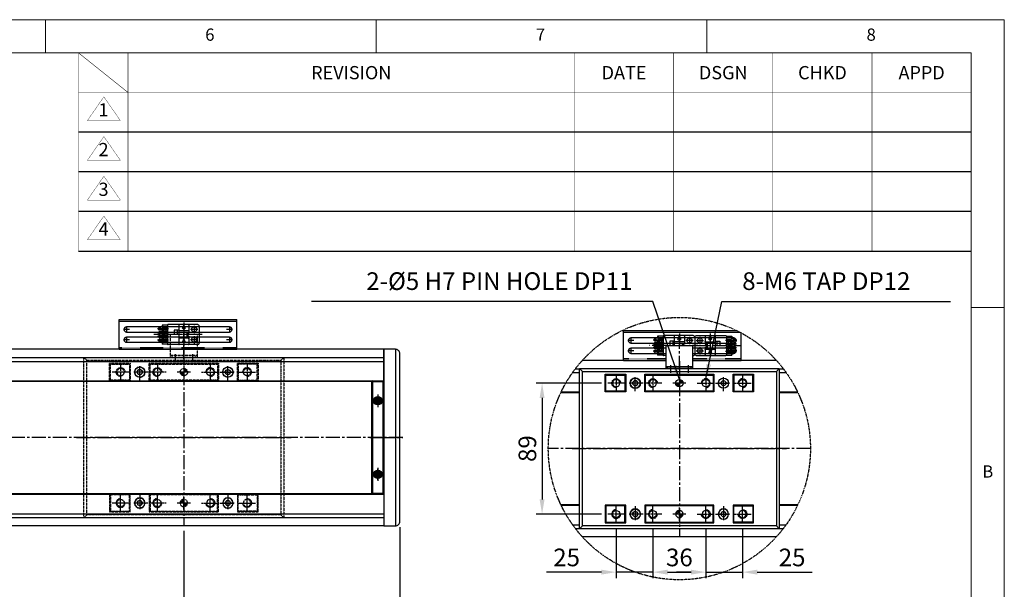
# Model space of a CAD drawing. Units: millimetres. Extents: x 10 to 5510, y 10 to 1256.
# Drawn here: x 1140 to 1810, y 869 to 1256 of the extents above; entities that cross this region are included whole.
import ezdxf
from ezdxf.enums import TextEntityAlignment as Align

# ---------------------------------------------------------------- set-up
doc = ezdxf.new("R2010")
doc.units = ezdxf.units.MM
doc.header["$LTSCALE"] = 0.5
doc.header["$PDSIZE"] = -1
for name, pattern in [('CENTER', [2, 1.25, -0.25, 0.25, -0.25]), ('CENTER2', [28.575, 19.05, -3.175, 3.175, -3.175]), ('HIDDEN', [0.375, 0.25, -0.125]), ('PHANTOM', [2.5, 1.25, -0.25, 0.25, -0.25, 0.25, -0.25])]:
    doc.linetypes.add(name, pattern=pattern)
for name, color, linetype in [('1', 3, 'CENTER2'), ('2', 5, 'HIDDEN'), ('3', 6, 'PHANTOM'), ('4', 4, 'Continuous'), ('CL', 1, 'CENTER'), ('표제란', 4, 'Continuous')]:
    doc.layers.add(name, color=color, linetype=linetype)
doc.styles.get("Standard").update_dxf_attribs({"font": 'romans.shx', "bigfont": 'whgtxt.shx'})
doc.dimstyles.new('A3', dxfattribs={"dimscale": 4, "dimtxt": 3, "dimasz": 2.5, "dimexe": 1, "dimexo": 1, "dimgap": 1, "dimtad": 1, "dimdec": 4, "dimdsep": 46, "dimtxsty": 'Standard', "dimcen": 0, "dimclrd": 4, "dimclre": 4, "dimclrt": 254, "dimazin": 2, "dimtfac": 1, "dimtdec": 4, "dimtmove": 0, "dimatfit": 3, "dimfxl": 1, "dimtolj": 1, "dimarcsym": 0})

# ---------------------------------------------------------------- blocks, each defined once
blk = doc.blocks.new('표제란2')
at = {"linetype": 'Continuous', "lineweight": 0}
for p, q in [((410, 297), (10, 297)), ((410, 20), (410, 297))]:
    blk.add_line(p, q, dxfattribs=at)
at = {"layer": '표제란', "linetype": 'Continuous', "lineweight": 0}
for p, q in [((265, 292), (265, 297)), ((315, 297), (315, 292)), ((365, 292), (365, 297)), ((405, 292), (15, 292)), ((405, 292), (405, 56)), ((410, 253.5), (405, 253.5))]:
    blk.add_line(p, q, dxfattribs=at)
at = {"layer": '표제란', "linetype": 'Continuous', "lineweight": 0, "char_height": 1.85, "attachment_point": 1}
for s, insert in [('6', (289.17, 295.67)), ('7', (339.17, 295.67)), ('8', (389.17, 295.67)), ('B', (406.67, 229.67))]:
    blk.add_mtext(s, dxfattribs=dict(at, insert=insert))
blk = doc.blocks.new('리비전')
for p, q in [((415, 280), (280, 280)), ((415, 274), (280, 274)), ((415, 268), (280, 268)), ((415, 262), (280, 262))]:
    blk.add_line(p, q)
at = {"const_width": 0.08}
for points in [[(280, 292), (415, 292)], [(280, 262), (280, 292)], [(415, 292), (415, 262)]]:
    blk.add_lwpolyline(points, dxfattribs=at)
at = {"layer": '표제란', "const_width": 0.08}
for points in [[(280, 292), (287.5, 286)], [(287.5, 292), (287.5, 262)], [(355, 262), (355, 292)], [(370, 262), (370, 292)], [(385, 262), (385, 292)], [(400, 262), (400, 292)], [(415, 286), (280, 286)]]:
    blk.add_lwpolyline(points, dxfattribs=at)
at = {"layer": '표제란'}
for s, p in [('REVISION', (321.25, 289)), ('DATE', (362.5, 289)), ('DSGN', (377.5, 289)), ('CHKD', (392.5, 289)), ('APPD', (407.5, 289))]:
    blk.add_text(s, height=2, dxfattribs=at).set_placement(p, align=Align.MIDDLE_CENTER)
blk = doc.blocks.new('A$C41994860')
blk.add_line((0, 5), (120, 5))
blk.add_lwpolyline([(0, 13), (120, 13), (120, 5, -0.414214), (117, 2), (3, 2, -0.414214), (0, 5)], format="xyb", close=True)
at = {"layer": '1'}
blk.add_line((60, 15), (60, 0), dxfattribs=at)
blk = doc.blocks.new('A$C2D5E0CA0')
blk.add_circle((4.25, 4.25), 1.7)
at = {"layer": '1'}
for p, q in [((4.25, 8), (4.25, 0.5)), ((8, 4.25), (0.5, 4.25))]:
    blk.add_line(p, q, dxfattribs=at)
blk = doc.blocks.new('A$C6B9656F8')
for p, q in [((0.5, 9), (0, 9.5)), ((76.5, 9), (77, 9.5)), ((0.5, 2), (0, 1.5)), ((76.5, 2), (77, 1.5))]:
    blk.add_line(p, q)
for points in [[(0, 1.5), (77, 1.5), (77, 9.5), (0, 9.5)], [(0.5, 2), (76.5, 2), (76.5, 9), (0.5, 9)]]:
    blk.add_lwpolyline(points, close=True)
at = {"layer": '1'}
blk.add_line((38.5, 11), (38.5, 0), dxfattribs=at)
at = {"xscale": -1}
blk.add_blockref('A$C2D5E0CA0', (17.75, 1.25), dxfattribs=at)
blk.add_blockref('A$C2D5E0CA0', (59.25, 1.25))
blk = doc.blocks.new('A$C667E6C74')
for p, q in [((20.2, 80), (0, 80)), ((0, 0), (0, 80)), ((1.2, 80), (1.2, 0)), ((4.95, 75), (4.95, 5)), ((8.45, 5), (8.45, 75)), ((11.95, 75), (11.95, 5)), ((15.45, 5), (15.45, 75)), ((20.2, 0), (20.2, 80)), ((20.2, 0), (0, 0))]:
    blk.add_line(p, q)
for centre, start, end in [((6.7, 75), 0, 180), ((13.7, 75), 0, 180), ((6.7, 5), 180, 0), ((13.7, 5), 180, 0)]:
    blk.add_arc(centre, 1.75, start, end)
at = {"layer": '1'}
for p, q in [((4.66, 75), (8.74, 75)), ((6.7, 77.04), (6.7, 72.96)), ((11.66, 75), (15.74, 75)), ((13.7, 77.04), (13.7, 72.96)), ((6.7, 7.04), (6.7, 2.96)), ((13.7, 7.04), (13.7, 2.96)), ((4.66, 5), (8.74, 5)), ((11.66, 5), (15.74, 5))]:
    blk.add_line(p, q, dxfattribs=at)
at = {"layer": '2'}
blk.add_line((19, 0), (19, 80), dxfattribs=at)
blk = doc.blocks.new('A$C508A31F9')
for p, q in [((1.37, 29.79), (1.37, 9.59)), ((2.17, 27.3), (7.17, 27.3)), ((2.37, 30.79), (13.97, 30.79)), ((4.67, 29.8), (4.67, 24.8)), ((9.17, 27.3), (14.17, 27.3)), ((11.67, 29.8), (11.67, 24.8)), ((14.97, 29.79), (14.97, 9.59)), ((0, 20.32), (5.67, 20.32)), ((1.67, 23.79), (7.17, 23.79)), ((2.17, 20.82), (2.17, 19.82)), ((3.47, 20.82), (2.17, 20.82)), ((4.77, 20.32), (3.47, 21.52)), ((3.47, 21.52), (3.47, 20.82)), ((3.47, 19.12), (4.77, 20.32)), ((5.67, 23.49), (5.67, 17.14)), ((7.17, 23.79), (7.17, 22.29)), ((7.17, 22.79), (9.17, 22.79)), ((7.17, 22.29), (9.17, 22.29)), ((9.17, 23.79), (14.67, 23.79)), ((9.17, 23.79), (9.17, 22.29)), ((10.67, 23.49), (10.67, 17.14)), ((10.67, 20.32), (16.11, 20.32)), ((12.77, 20.82), (11.47, 20.82)), ((11.47, 20.82), (11.47, 19.82)), ((14.07, 20.32), (12.77, 21.52)), ((12.77, 21.52), (12.77, 20.82)), ((12.77, 19.12), (14.07, 20.32)), ((1.67, 16.84), (14.67, 16.84)), ((2.17, 19.82), (3.47, 19.82)), ((3.47, 19.82), (3.47, 19.12)), ((5.17, 16.84), (5.17, 13.84)), ((5.17, 15.84), (8.17, 15.84)), ((5.17, 13.84), (8.17, 13.84)), ((8.17, 16.84), (8.17, 13.84)), ((11.47, 19.82), (12.77, 19.82)), ((12.77, 19.82), (12.77, 19.12)), ((1.67, 9.29), (1.67, 5.49)), ((1.67, 9.29), (14.67, 9.29)), ((3.66, 9.29), (3.66, 5.79)), ((4.36, 9.79), (4.36, 2.51)), ((5.06, 9.29), (5.06, 3.79)), ((5.06, 8.09), (6.2, 8.09)), ((6.2, 9.29), (6.2, 3.79)), ((6.9, 9.79), (6.9, 2.45)), ((7.6, 9.29), (7.6, 3.79)), ((7.6, 8.09), (8.74, 8.09)), ((8.74, 9.29), (8.74, 3.79)), ((9.44, 9.79), (9.44, 2.45)), ((10.14, 9.29), (10.14, 3.79)), ((10.14, 8.09), (11.28, 8.09)), ((11.28, 9.29), (11.28, 3.79)), ((11.98, 9.79), (11.98, 2.45)), ((12.68, 9.29), (12.68, 3.79)), ((14.67, 9.29), (14.67, 5.49)), ((1.67, 5.79), (3.66, 5.79)), ((1.67, 5.49), (3.12, 5.49)), ((3.12, 5.79), (3.12, 4.06)), ((3.96, 4.39), (3.96, 3.89)), ((4.09, 3.09), (4.36, 3.09)), ((4.76, 4.39), (4.76, 3.89)), ((5.06, 6.49), (6.2, 6.49)), ((5.06, 5.79), (6.2, 5.79)), ((5.06, 5.49), (6.2, 5.49)), ((6.5, 4.39), (6.5, 3.89)), ((7.3, 4.39), (7.3, 3.89)), ((7.6, 6.49), (8.74, 6.49)), ((7.6, 5.79), (8.74, 5.79)), ((7.6, 5.49), (8.74, 5.49)), ((9.04, 4.39), (9.04, 3.89)), ((9.84, 4.39), (9.84, 3.89)), ((10.14, 6.49), (11.28, 6.49)), ((10.14, 5.79), (11.28, 5.79)), ((10.14, 5.49), (11.28, 5.49)), ((11.58, 4.39), (11.58, 3.89)), ((12.38, 4.39), (12.38, 3.89)), ((12.68, 5.79), (14.67, 5.79)), ((12.68, 5.49), (14.67, 5.49))]:
    blk.add_line(p, q)
for centre in [(4.67, 27.3), (11.67, 27.3)]:
    blk.add_circle(centre, 1.75)
for centre, radius, start, end in [((2.37, 29.79), 1, 90, 180.00001), ((13.97, 29.79), 1, 0, 90), ((1.67, 23.49), 0.3, 90, 180.00001), ((5.37, 23.49), 0.3, 0, 90), ((10.97, 23.49), 0.3, 90, 180.00001), ((14.67, 23.49), 0.3, 0, 90), ((1.67, 17.14), 0.3, 179.99999, 270), ((5.37, 17.14), 0.3, 270, 0), ((10.97, 17.14), 0.3, 179.99999, 270), ((14.67, 17.14), 0.3, 270, 0), ((1.67, 9.59), 0.3, 179.99999, 270), ((14.67, 9.59), 0.3, 270, 0), ((4.09, 4.06), 0.97, 179.99999, 270), ((4.36, 4.39), 0.4, 0, 180.00001), ((4.36, 3.89), 0.4, 179.99999, 0.00001), ((4.36, 3.79), 0.7, 270, 0), ((6.9, 3.79), 0.7, 179.99999, 0.00001), ((6.9, 4.39), 0.4, 0, 180.00001), ((6.9, 3.89), 0.4, 179.99999, 0.00001), ((9.44, 3.79), 0.7, 179.99999, 0.00001), ((9.44, 4.39), 0.4, 0, 180.00001), ((9.44, 3.89), 0.4, 179.99999, 0.00001), ((11.98, 3.79), 0.7, 179.99999, 0.00001), ((11.98, 4.39), 0.4, 0, 180.00001), ((11.98, 3.89), 0.4, 179.99999, 0.00001)]:
    blk.add_arc(centre, radius, start, end)
for p in [(13.11, 28.29), (10.22, 26.31), (14.67, 23.79), (14.67, 16.84), (14.67, 9.29), (11.98, 3.09)]:
    blk.add_point(p)
at = {"layer": '1'}
for p, q in [((8.17, 32.87), (8.17, 0)), ((5.67, 20.32), (10.67, 20.32))]:
    blk.add_line(p, q, dxfattribs=at)
blk = doc.blocks.new('A$C7A684BAD')
for p, q in [((2.85, 4), (1.85, 3.43)), ((1.85, 3.43), (1.85, 2.27)), ((1.85, 2.27), (2.85, 1.7)), ((3.85, 3.43), (2.85, 4)), ((2.85, 1.7), (3.85, 2.27)), ((3.85, 2.27), (3.85, 3.43))]:
    blk.add_line(p, q)
for radius in [2.85, 2.11]:
    blk.add_circle((2.85, 2.85), radius)
blk = doc.blocks.new('A$C004721DF')
at = {"layer": '1'}
for p, q in [((4.35, 8.7), (4.35, 0)), ((0, 4.35), (8.7, 4.35))]:
    blk.add_line(p, q, dxfattribs=at)
blk.add_blockref('A$C7A684BAD', (1.5, 1.5))
blk = doc.blocks.new('A$C6D3C0BC0')
for radius in [3.45, 1.7]:
    blk.add_circle((5.45, 5.45), radius)
at = {"layer": '1'}
for p, q in [((5.45, 10.9), (5.45, 0)), ((10.9, 5.45), (0, 5.45))]:
    blk.add_line(p, q, dxfattribs=at)
blk = doc.blocks.new('A$C791766E3')
for p, q in [((7, 112), (5, 114)), ((139, 112), (141, 114)), ((7, 7), (5, 5)), ((139, 7), (141, 5))]:
    blk.add_line(p, q)
for points in [[(5, 114), (141, 114), (141, 5), (5, 5)], [(7, 112), (139, 112), (139, 7), (7, 7)], [(22.5, 110), (36.5, 110), (36.5, 98), (22.5, 98)], [(49.5, 110), (96.5, 110), (96.5, 98), (49.5, 98)], [(109.5, 110), (123.5, 110), (123.5, 98), (109.5, 98)], [(22.5, 9), (36.5, 9), (36.5, 21), (22.5, 21)], [(49.5, 9), (96.5, 9), (96.5, 21), (49.5, 21)], [(109.5, 9), (123.5, 9), (123.5, 21), (109.5, 21)]]:
    blk.add_lwpolyline(points, close=True)
at = {"layer": '1'}
for p, q in [((67, 115), (67, 111)), ((73, 119), (73, 0)), ((79, 115), (79, 111)), ((0, 59.5), (146, 59.5))]:
    blk.add_line(p, q, dxfattribs=at)
at = {"xscale": -1, "rotation": 180}
blk.add_blockref('A$C6D3C0BC0', (37.55, 109.45), dxfattribs=at)
at = {"rotation": 180}
blk.add_blockref('A$C6D3C0BC0', (108.45, 109.45), dxfattribs=at)
blk.add_blockref('A$C6D3C0BC0', (37.55, 9.55))
at = {"xscale": -1}
blk.add_blockref('A$C6D3C0BC0', (108.45, 9.55), dxfattribs=at)
blk = doc.blocks.new('A$C72326EEA')
for p, q in [((15, 18), (15, 0)), ((16.2, 17), (15, 17)), ((16.2, 1), (15, 1))]:
    blk.add_line(p, q)
blk.add_lwpolyline([(0.5, 18), (16.2, 18), (16.2, 0), (0.5, 0)], close=True)
at = {"layer": '1'}
for p, q in [((14, 15), (17.2, 15)), ((17.2, 9), (-0.5, 9)), ((14, 3), (17.2, 3))]:
    blk.add_line(p, q, dxfattribs=at)
blk = doc.blocks.new('A$C0985682D')
at = {"color": 7, "linetype": 'Continuous'}
for radius in [3.5, 1.7]:
    blk.add_circle((4.2, 4.2), radius, dxfattribs=at)
at = {"layer": '1', "linetype": 'CENTER', "ltscale": 5}
for p, q in [((4.2, 0), (4.2, 8.4)), ((8.4, 4.2), (0, 4.2))]:
    blk.add_line(p, q, dxfattribs=at)
blk = doc.blocks.new('A$C08B80B84')
h = blk.add_hatch()
h.set_pattern_fill('JIS_WOOD', color=1)
h.set_pattern_definition([(45, (-1485.4442, -542.0391), (-0.5, 0.5), [])])
h.paths.add_polyline_path([(7, 4.5, 0.414214), (4.5, 7), (4.5, 4.5)])
h.paths.add_polyline_path([(4.5, 4.5), (2, 4.5, 0.414214), (4.5, 2)])
blk.add_circle((4.5, 4.5), 2.5)
at = {"layer": '1'}
for p, q in [((4.5, 9), (4.5, 0)), ((9, 4.5), (0, 4.5))]:
    blk.add_line(p, q, dxfattribs=at)
blk = doc.blocks.new('A$C2FAF5048')
blk.add_circle((6, 6), 2.46)
at = {"layer": '1', "linetype": 'CENTER', "ltscale": 2}
for p, q in [((6, 12), (6, 0)), ((0, 6), (12, 6))]:
    blk.add_line(p, q, dxfattribs=at)
at = {"layer": 'CL'}
blk.add_arc((6, 6), 3, 270, 180, dxfattribs=at)
blk = doc.blocks.new('A$C494F3A7E')
for p, q in [((23, 109.5), (22.5, 109.5)), ((36, 109.5), (36.5, 109.5)), ((50, 109.5), (49.5, 109.5)), ((96, 109.5), (96.5, 109.5)), ((110, 109.5), (109.5, 109.5)), ((123, 109.5), (123.5, 109.5)), ((23, 98.5), (23, 98)), ((36, 98.5), (36.5, 98.5)), ((50, 98.5), (49.5, 98.5)), ((96, 98.5), (96.5, 98.5)), ((110, 98.5), (109.5, 98.5)), ((123, 98.5), (123, 98)), ((23, 20.5), (23, 21)), ((36, 20.5), (36.5, 20.5)), ((50, 20.5), (49.5, 20.5)), ((96, 20.5), (96.5, 20.5)), ((110, 20.5), (109.5, 20.5)), ((123, 20.5), (123, 21)), ((23, 9.5), (22.5, 9.5)), ((36, 9.5), (36.5, 9.5)), ((50, 9.5), (49.5, 9.5)), ((96, 9.5), (96.5, 9.5)), ((110, 9.5), (109.5, 9.5)), ((123, 9.5), (123.5, 9.5))]:
    blk.add_line(p, q)
for points in [[(23, 109.5), (36, 109.5), (36, 98.5), (23, 98.5)], [(50, 109.5), (96, 109.5), (96, 98.5), (50, 98.5)], [(123, 109.5), (110, 109.5), (110, 98.5), (123, 98.5)], [(23, 9.5), (36, 9.5), (36, 20.5), (23, 20.5)], [(50, 9.5), (96, 9.5), (96, 20.5), (50, 20.5)], [(123, 9.5), (110, 9.5), (110, 20.5), (123, 20.5)]]:
    blk.add_lwpolyline(points, close=True)
for name, p, rotation in [('A$C72326EEA', (64, 130.2), 270), ('A$C2FAF5048', (36, 21), 180), ('A$C2FAF5048', (61, 21), 180)]:
    blk.add_blockref(name, p, dxfattribs=dict(rotation=rotation))
for name, p in [('A$C791766E3', (0, 0)), ('A$C0985682D', (38.8, 99.8)), ('A$C08B80B84', (68.5, 99.5)), ('A$C2FAF5048', (85, 98)), ('A$C0985682D', (98.8, 99.8)), ('A$C2FAF5048', (110, 98))]:
    blk.add_blockref(name, p)
at = {"xscale": -1}
for p in [(36, 98), (61, 98)]:
    blk.add_blockref('A$C2FAF5048', p, dxfattribs=at)
at = {"xscale": -1, "rotation": 180}
for name, p in [('A$C2FAF5048', (85, 21)), ('A$C2FAF5048', (110, 21)), ('A$C0985682D', (38.8, 19.2)), ('A$C08B80B84', (68.5, 19.5)), ('A$C0985682D', (98.8, 19.2))]:
    blk.add_blockref(name, p, dxfattribs=at)
blk = doc.blocks.new('*D172')
at = {"color": 4, "lineweight": -2, "transparency": 16777216}
for p, q in [((1545.9, 910.41), (1545.9, 876.92)), ((1570.9, 910.41), (1570.9, 876.92)), ((1535.9, 880.92), (1498.47, 880.92)), ((1570.9, 880.92), (1545.9, 880.92)), ((1580.9, 880.92), (1590.9, 880.92))]:
    blk.add_line(p, q, dxfattribs=at)
at = {"color": 4, "transparency": 16777216}
for points in [[(1535.9, 882.59), (1535.9, 879.25), (1545.9, 880.92)], [(1580.9, 882.59), (1580.9, 879.25), (1570.9, 880.92)]]:
    blk.add_solid(points, dxfattribs=at)
at = {"layer": 'Defpoints', "color": 0, "transparency": 16777216}
for p in [(1545.9, 914.41), (1570.9, 914.41), (1570.9, 880.92)]:
    blk.add_point(p, dxfattribs=at)
at = {"color": 254, "transparency": 16777216, "insert": (1512.18, 890.92), "char_height": 12, "attachment_point": 5}
blk.add_mtext('\\A1;25', dxfattribs=at)
blk = doc.blocks.new('*D173')
at = {"color": 4, "lineweight": -2, "transparency": 16777216}
for p, q in [((1570.9, 910.41), (1570.9, 876.92)), ((1606.9, 910.41), (1606.9, 876.92)), ((1580.9, 880.92), (1596.9, 880.92))]:
    blk.add_line(p, q, dxfattribs=at)
at = {"color": 4, "transparency": 16777216}
for points in [[(1580.9, 882.59), (1580.9, 879.25), (1570.9, 880.92)], [(1596.9, 882.59), (1596.9, 879.25), (1606.9, 880.92)]]:
    blk.add_solid(points, dxfattribs=at)
at = {"layer": 'Defpoints', "color": 0, "transparency": 16777216}
for p in [(1570.9, 914.41), (1606.9, 914.41), (1606.9, 880.92)]:
    blk.add_point(p, dxfattribs=at)
at = {"color": 254, "transparency": 16777216, "insert": (1588.9, 890.92), "char_height": 12, "attachment_point": 5}
blk.add_mtext('\\A1;36', dxfattribs=at)
blk = doc.blocks.new('*D174')
at = {"color": 4, "lineweight": -2, "transparency": 16777216}
for p, q in [((1606.9, 910.41), (1606.9, 876.92)), ((1631.9, 910.41), (1631.9, 876.92)), ((1596.9, 880.92), (1586.9, 880.92)), ((1606.9, 880.92), (1631.9, 880.92)), ((1641.9, 880.92), (1679.33, 880.92))]:
    blk.add_line(p, q, dxfattribs=at)
at = {"color": 4, "transparency": 16777216}
for points in [[(1596.9, 882.59), (1596.9, 879.25), (1606.9, 880.92)], [(1641.9, 882.59), (1641.9, 879.25), (1631.9, 880.92)]]:
    blk.add_solid(points, dxfattribs=at)
at = {"layer": 'Defpoints', "color": 0, "transparency": 16777216}
for p in [(1606.9, 914.41), (1631.9, 914.41), (1631.9, 880.92)]:
    blk.add_point(p, dxfattribs=at)
at = {"color": 254, "transparency": 16777216, "insert": (1665.61, 890.92), "char_height": 12, "attachment_point": 5}
blk.add_mtext('\\A1;25', dxfattribs=at)
blk = doc.blocks.new('*D175')
at = {"color": 4, "lineweight": -2, "transparency": 16777216}
for p, q in [((1535.9, 1009.41), (1491.48, 1009.41)), ((1495.48, 999.41), (1495.48, 930.41)), ((1535.9, 920.41), (1491.48, 920.41))]:
    blk.add_line(p, q, dxfattribs=at)
at = {"color": 4, "transparency": 16777216}
for points in [[(1493.82, 999.41), (1497.15, 999.41), (1495.48, 1009.41)], [(1493.82, 930.41), (1497.15, 930.41), (1495.48, 920.41)]]:
    blk.add_solid(points, dxfattribs=at)
at = {"layer": 'Defpoints', "color": 0, "transparency": 16777216}
for p in [(1539.9, 1009.41), (1495.48, 920.41), (1539.9, 920.41)]:
    blk.add_point(p, dxfattribs=at)
at = {"color": 254, "transparency": 16777216, "insert": (1485.48, 964.91), "char_height": 12, "attachment_point": 5, "rotation": 90}
blk.add_mtext('\\A1;89', dxfattribs=at)
blk = doc.blocks.new('*D188')
at = {"color": 4, "lineweight": -2, "transparency": 16777216}
for p, q in [((551.71, 908.93), (551.71, 787.45)), ((1251.71, 908.93), (1251.71, 787.45)), ((561.71, 791.45), (1241.71, 791.45))]:
    blk.add_line(p, q, dxfattribs=at)
at = {"color": 4, "transparency": 16777216}
for points in [[(561.71, 793.12), (561.71, 789.79), (551.71, 791.45)], [(1241.71, 793.12), (1241.71, 789.79), (1251.71, 791.45)]]:
    blk.add_solid(points, dxfattribs=at)
at = {"layer": 'Defpoints', "color": 0, "transparency": 16777216}
for p in [(551.71, 912.93), (1251.71, 912.93), (1251.71, 791.45)]:
    blk.add_point(p, dxfattribs=at)
at = {"color": 254, "transparency": 16777216, "insert": (901.71, 801.45), "char_height": 12, "attachment_point": 5}
blk.add_mtext('\\A1;STROKE=700', dxfattribs=at)
blk = doc.blocks.new('*D189')
at = {"color": 4, "lineweight": -2, "transparency": 16777216}
for p, q in [((1398.71, 911.43), (1398.71, 787.45)), ((1251.71, 908.93), (1251.71, 787.45)), ((1261.71, 791.45), (1388.71, 791.45))]:
    blk.add_line(p, q, dxfattribs=at)
at = {"color": 4, "transparency": 16777216}
for points in [[(1261.71, 793.12), (1261.71, 789.79), (1251.71, 791.45)], [(1388.71, 793.12), (1388.71, 789.79), (1398.71, 791.45)]]:
    blk.add_solid(points, dxfattribs=at)
at = {"layer": 'Defpoints', "color": 0, "transparency": 16777216}
for p in [(1251.71, 912.93), (1398.71, 915.43), (1398.71, 791.45)]:
    blk.add_point(p, dxfattribs=at)
at = {"color": 254, "transparency": 16777216, "insert": (1325.21, 801.45), "char_height": 12, "attachment_point": 5}
blk.add_mtext('\\A1;147', dxfattribs=at)

msp = doc.modelspace()

# ---------------------------------------------------------------- linework, layer by layer
for p, q in [((1550.89825, 1024.91022), (1550.89825, 1045.11022)), ((1550.89825, 1045.11022), (1627.90544, 1045.11022)), ((1630.28184, 1043.91022), (1550.89825, 1043.91022)), ((1625.89825, 1040.16022), (1555.89825, 1040.16022)), ((1578.37325, 1038.72023), (1571.09029, 1038.72023)), ((1571.67325, 1038.99023), (1571.67325, 1038.72023)), ((1572.97325, 1039.12023), (1572.47325, 1039.12023)), ((1574.37325, 1039.96023), (1572.64325, 1039.96023)), ((1577.87325, 1041.41023), (1574.07325, 1041.41023)), ((1574.07325, 1041.41023), (1574.07325, 1039.96023)), ((1574.37325, 1041.41023), (1574.37325, 1039.42023)), ((1577.87325, 1039.42023), (1574.37325, 1039.42023)), ((1577.87325, 1041.41023), (1577.87325, 1028.41023)), ((1598.37325, 1041.71023), (1578.17325, 1041.71023)), ((1585.42325, 1041.41023), (1585.42325, 1035.11023)), ((1587.69824, 1039.61022), (1588.89824, 1038.31022)), ((1588.39825, 1039.61023), (1587.69825, 1039.61023)), ((1588.39825, 1040.91023), (1588.39825, 1039.61023)), ((1589.39825, 1040.91023), (1588.39825, 1040.91023)), ((1588.89824, 1038.31023), (1590.09824, 1039.61023)), ((1588.89825, 1043.07565), (1588.89825, 1037.41023)), ((1589.39825, 1039.61023), (1589.39825, 1040.91023)), ((1590.09824, 1039.61023), (1589.39825, 1039.61023)), ((1592.37325, 1041.41023), (1592.37325, 1035.91023)), ((1595.87825, 1040.91023), (1595.87825, 1035.91023)), ((1599.37325, 1040.71023), (1599.37325, 1029.11023)), ((1630.89825, 1024.91022), (1630.89825, 1043.58424)), ((1555.89825, 1036.66022), (1625.89825, 1036.66022)), ((1579.89825, 1033.16022), (1555.89825, 1033.16022)), ((1578.37325, 1036.18023), (1571.03352, 1036.18023)), ((1578.37325, 1033.64023), (1571.03352, 1033.64023)), ((1577.87325, 1038.02023), (1572.37325, 1038.02023)), ((1577.87325, 1036.88023), (1572.37325, 1036.88023)), ((1577.87325, 1035.48023), (1572.37325, 1035.48023)), ((1577.87325, 1034.34023), (1572.37325, 1034.34023)), ((1577.87325, 1032.94023), (1572.37325, 1032.94023)), ((1577.87325, 1031.80023), (1572.37325, 1031.80023)), ((1572.97325, 1038.32023), (1572.47325, 1038.32023)), ((1572.97325, 1036.58023), (1572.47325, 1036.58023)), ((1572.97325, 1035.78023), (1572.47325, 1035.78023)), ((1572.97325, 1034.04023), (1572.47325, 1034.04023)), ((1572.97325, 1033.24023), (1572.47325, 1033.24023)), ((1574.07325, 1038.02023), (1574.07325, 1036.88023)), ((1574.07325, 1035.48023), (1574.07325, 1034.34023)), ((1574.07325, 1032.94023), (1574.07325, 1031.80023)), ((1574.37325, 1038.02023), (1574.37325, 1036.88023)), ((1574.37325, 1035.48023), (1574.37325, 1034.34023)), ((1574.37325, 1032.94023), (1574.37325, 1031.80023)), ((1575.07325, 1038.02023), (1575.07325, 1036.88023)), ((1575.07325, 1035.48023), (1575.07325, 1034.34023)), ((1575.07325, 1032.94023), (1575.07325, 1031.80023)), ((1576.67325, 1038.02023), (1576.67325, 1036.88023)), ((1576.67325, 1035.48023), (1576.67325, 1034.34023)), ((1576.67325, 1032.94023), (1576.67325, 1031.80023)), ((1582.42325, 1037.91023), (1582.42325, 1035.11023)), ((1585.42325, 1037.91023), (1582.42325, 1037.91023)), ((1584.42325, 1037.91023), (1584.42325, 1035.11023)), ((1592.07325, 1037.41023), (1585.72325, 1037.41023)), ((1592.37325, 1035.91023), (1590.87325, 1035.91023)), ((1590.87325, 1035.91023), (1590.87325, 1035.11023)), ((1591.37325, 1035.91023), (1591.37325, 1035.11023)), ((1598.37825, 1038.41023), (1593.37825, 1038.41023)), ((1625.89825, 1033.16022), (1597.89825, 1033.16022)), ((619.71439, 1026.75026), (1387.71439, 1026.75026)), ((1555.89825, 1029.66022), (1579.89825, 1029.66022)), ((1578.37325, 1031.10023), (1571.03352, 1031.10023)), ((1577.87325, 1030.40023), (1572.37325, 1030.40023)), ((1572.97325, 1031.50023), (1572.47325, 1031.50023)), ((1572.97325, 1030.70023), (1572.47325, 1030.70023)), ((1574.07325, 1030.40023), (1574.07325, 1028.41023)), ((1577.87325, 1028.41023), (1574.07325, 1028.41023)), ((1574.37325, 1030.40023), (1574.37325, 1028.41023)), ((1579.89825, 1028.11023), (1578.17325, 1028.11023)), ((1598.37825, 1031.41023), (1597.89825, 1031.41023)), ((1597.89825, 1029.66022), (1625.89825, 1029.66022)), ((1598.37325, 1028.11023), (1597.89825, 1028.11023)), ((619.71439, 1024.17602), (1387.71439, 1024.17602)), ((1518.1693, 1019.23348), (1520.89825, 1019.23348)), ((1550.89825, 1024.91022), (1579.89825, 1024.91022)), ((1597.89825, 1024.91022), (1630.89825, 1024.91022)), ((1656.89825, 1019.23348), (1659.62719, 1019.23348)), ((1516.26464, 1016.65923), (1520.89825, 1016.65923)), ((1656.89825, 1016.65923), (1661.53185, 1016.65923)), ((619.71439, 1010.927), (1387.71439, 1010.927)), ((1508.45354, 1003.41022), (1520.89825, 1003.41022)), ((1656.89825, 1003.41022), (1669.34295, 1003.41022)), ((619.71439, 933.92703), (1387.71439, 933.92703)), ((1508.45354, 926.41025), (1520.89825, 926.41025)), ((1656.89825, 926.41025), (1669.34295, 926.41025)), ((619.71439, 920.67801), (1387.71439, 920.67801)), ((619.71439, 918.10377), (1387.71439, 918.10377)), ((1516.26464, 913.16123), (1520.89825, 913.16123)), ((1656.89825, 913.16123), (1661.53185, 913.16123)), ((1518.1693, 910.58699), (1520.89825, 910.58699)), ((1656.89825, 910.58699), (1659.62719, 910.58699))]:
    msp.add_line(p, q)
for points in [[(1387.71439, 1010.927), (1387.71439, 1032.427), (560.71439, 1032.427)], [(1579.89825, 1024.91022), (1522.91642, 1024.91022)], [(1654.88007, 1024.91022), (1597.89825, 1024.91022)], [(1387.71439, 933.92703), (1387.71439, 912.42703), (413.71439, 912.42703)], [(1654.88007, 904.91025), (1522.91642, 904.91025)]]:
    msp.add_lwpolyline(points)
msp.add_circle((1595.87825, 1038.41023), 1.75)
for centre, radius, start, end in [((1555.89825, 1038.41022), 1.75, 90, 270), ((1572.64325, 1038.99023), 0.97, 89.99999, 180), ((1572.37325, 1038.72023), 0.7, 180, 270), ((1572.47325, 1038.72023), 0.4, 89.99999, 270.00001002), ((1572.97325, 1038.72023), 0.4, 270, 90.00001), ((1578.17325, 1041.41023), 0.3, 89.99999, 180), ((1585.72325, 1041.41023), 0.3, 89.99999, 180), ((1592.07325, 1041.41023), 0.3, 0.000003, 90.00001), ((1598.37325, 1040.71023), 1, 0.000003, 90.00001), ((1625.89825, 1038.41022), 1.75, 270, 90), ((1555.89825, 1031.41022), 1.75, 90, 270), ((1572.37325, 1036.18023), 0.7, 89.99999, 270.00001002), ((1572.37325, 1033.64023), 0.7, 89.99999, 270.00001002), ((1572.37325, 1031.10023), 0.7, 89.99999, 270.00001002), ((1572.47325, 1036.18023), 0.4, 89.99999, 270.00001002), ((1572.47325, 1033.64023), 0.4, 89.99999, 270.00001002), ((1572.97325, 1036.18023), 0.4, 270, 90.00001), ((1572.97325, 1033.64023), 0.4, 270, 90.00001), ((1585.72325, 1037.71023), 0.3, 180, 270), ((1592.07325, 1037.71023), 0.3, 270, 0.000003), ((1625.89825, 1031.41022), 1.75, 270, 90), ((1572.47325, 1031.10023), 0.4, 89.99999, 270.00001002), ((1572.97325, 1031.10023), 0.4, 270, 90.00001), ((1578.17325, 1028.41023), 0.3, 180, 270), ((1598.37325, 1029.11023), 1, 270, 0.000003)]:
    msp.add_arc(centre, radius, start, end)
for p in [(1571.67325, 1031.10023), (1577.87325, 1028.41023)]:
    msp.add_point(p)
at = {"layer": '1'}
for p, q in [((1555.89825, 1040.45022), (1555.89825, 1036.37022)), ((1625.89825, 1040.45022), (1625.89825, 1036.37022)), ((1557.93825, 1038.41022), (1553.85825, 1038.41022)), ((1555.89825, 1033.45022), (1555.89825, 1029.37022)), ((1579.89825, 1034.91023), (1568.58047, 1034.91023)), ((1588.89825, 1037.41023), (1588.89825, 1035.11023)), ((1601.45467, 1034.91023), (1597.89825, 1034.91023)), ((1627.93825, 1038.41022), (1623.85825, 1038.41022)), ((1625.89825, 1033.45022), (1625.89825, 1029.37022)), ((1557.93825, 1031.41022), (1553.85825, 1031.41022)), ((1627.93825, 1031.41022), (1623.85825, 1031.41022)), ((1400.71439, 972.427), (357.71439, 972.427)), ((1678.0812, 964.91022), (1499.71529, 964.91022))]:
    msp.add_line(p, q, dxfattribs=at)
at = {"layer": '2'}
for p, q in [((1550.89825, 1026.11022), (1579.89825, 1026.11022)), ((1597.89825, 1026.11022), (1630.89825, 1026.11022))]:
    msp.add_line(p, q, dxfattribs=at)
at = {"layer": '3'}
msp.add_circle((1588.89825, 964.91023), 89.18295, dxfattribs=at)
at = {"layer": '4'}
for points in [[(1379.71439, 1010.42702), (619.71439, 1010.42702)], [(1520.89825, 1002.91023), (1508.21616, 1002.91023)], [(1669.58033, 1002.91023), (1656.89825, 1002.91023)], [(619.71439, 934.42702), (1379.71439, 934.42702)], [(1508.21616, 926.91023), (1520.89825, 926.91023)], [(1656.89825, 926.91023), (1669.58033, 926.91023)]]:
    msp.add_lwpolyline(points, dxfattribs=at)
at = {"layer": '표제란', "const_width": 0.225}
for points in [[(1197.29981, 1204.06916), (1186.04981, 1187.86916)], [(1208.54981, 1187.86916), (1197.29981, 1204.06916)], [(1186.04981, 1187.86916), (1208.54981, 1187.86916)], [(1197.29981, 1177.06916), (1186.04981, 1160.86916)], [(1208.54981, 1160.86916), (1197.29981, 1177.06916)], [(1186.04981, 1160.86916), (1208.54981, 1160.86916)], [(1197.29981, 1150.06916), (1186.04981, 1133.86916)], [(1208.54981, 1133.86916), (1197.29981, 1150.06916)], [(1186.04981, 1133.86916), (1208.54981, 1133.86916)], [(1197.29981, 1123.06916), (1186.04981, 1106.86916)], [(1208.54981, 1106.86916), (1197.29981, 1123.06916)], [(1186.04981, 1106.86916), (1208.54981, 1106.86916)]]:
    msp.add_lwpolyline(points, dxfattribs=at)

# ---------------------------------------------------------------- block references
at = {"xscale": 4.5, "yscale": 4.5, "zscale": 4.5}
for name, p in [('표제란2', (-35, -80)), ('리비전', (-80, -80))]:
    msp.add_blockref(name, p, dxfattribs=at)
at = {"rotation": 270}
for name, p in [('A$C667E6C74', (1207.71439, 1052.627)), ('A$C508A31F9', (1231.39661, 1050.59244))]:
    msp.add_blockref(name, p, dxfattribs=at)
at = {"xscale": -1, "rotation": 90}
for name, p in [('A$C508A31F9', (1630.16602, 1043.07566)), ('A$C41994860', (1400.71439, 1032.427)), ('A$C6B9656F8', (1389.21439, 1010.927))]:
    msp.add_blockref(name, p, dxfattribs=at)
for name, p in [('A$C494F3A7E', (1515.89824, 905.41023)), ('A$C004721DF', (1379.36439, 993.077)), ('A$C004721DF', (1379.36439, 943.077))]:
    msp.add_blockref(name, p)
at = {"layer": '3'}
msp.add_blockref('A$C494F3A7E', (1178.71439, 912.92702), dxfattribs=at)

# ---------------------------------------------------------------- texts
at = {"color": 254, "char_height": 12}
for s, insert, attachment_point in [('2-%%C5 H7 PIN HOLE DP11', (1556.94692, 1069.02177), 9), ('8-M6 TAP DP12', (1631.68765, 1069.02177), 7)]:
    msp.add_mtext(s, dxfattribs=dict(at, insert=insert, attachment_point=attachment_point))
at = {"layer": '표제란'}
for s, p in [('1', (1197.09295, 1194.04226)), ('2', (1197.09295, 1167.04226)), ('3', (1197.09295, 1140.04226)), ('4', (1197.09295, 1113.04226))]:
    msp.add_text(s, height=9, dxfattribs=at).set_placement(p, align=Align.MIDDLE)

# ---------------------------------------------------------------- dimensions: what is measured, and where the dimension line sits
dim = msp.add_linear_dim(base=(1495.48402, 920.41023), p1=(1539.89825, 1009.41023), p2=(1539.89825, 920.41023), angle=90, dimstyle='A3')
dim.commit()
dim.dimension.update_dxf_attribs({"geometry": '*D175', "text_midpoint": (1485.48402, 964.91023)})
dim = msp.add_linear_dim(base=(1251.71439, 791.45377), p1=(551.71439, 912.92702), p2=(1251.71439, 912.92702), text='STROKE=<>', dimstyle='A3')
dim.commit()
dim.dimension.update_dxf_attribs({"geometry": '*D188', "text_midpoint": (901.71439, 801.45377)})
for base, p1, p2, picture, middle in [((1398.71439, 791.45377), (1251.71439, 912.92702), (1398.71439, 915.427), '*D189', (1325.21439, 801.45377)), ((1606.89825, 880.91985), (1570.89825, 914.41023), (1606.89825, 914.41023), '*D173', (1588.89825, 890.91985)), ((1631.89825, 880.91985), (1606.89825, 914.41023), (1631.89825, 914.41023), '*D174', (1665.61253, 890.91985))]:
    dim = msp.add_linear_dim(base=base, p1=p1, p2=p2, dimstyle='A3')
    dim.commit()
    dim.dimension.update_dxf_attribs({"geometry": picture, "text_midpoint": middle})
dim = msp.add_linear_dim(base=(1570.89825, 880.91985), p1=(1545.89825, 914.41023), p2=(1570.89825, 914.41023), dimstyle='A3')
dim.commit()
dim.dimension.update_dxf_attribs({"geometry": '*D172', "text_midpoint": (1512.18396, 880.91985), "dimtype": 160})

# ---------------------------------------------------------------- leaders
at = {"annotation_type": 0, "has_hookline": 1}
for points, hookline_direction, text_width in [([(1588.89825, 1011.91023), (1570.94692, 1065.02177), (1560.94692, 1065.02177)], 1, 218.42857), ([(1606.89825, 1012.41023), (1617.68765, 1065.02177), (1627.68765, 1065.02177)], 0, 141.78571)]:
    msp.add_leader(points, dimstyle='A3', override={"dimgap": 1, "dimtad": 1}, dxfattribs=dict(at, hookline_direction=hookline_direction, text_width=text_width))

doc.saveas('drawing.dxf')
